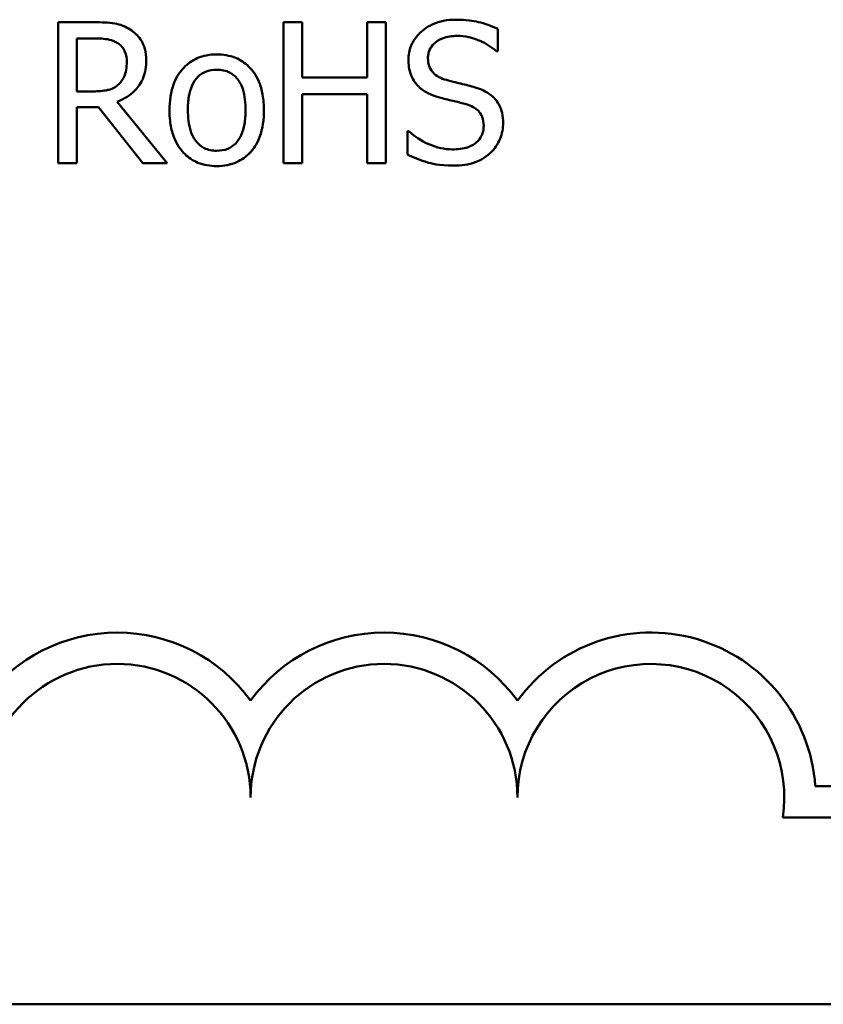
# Model space of a CAD drawing. Units: inches. Extents: x 0.05 to 2.15, y 0.02 to 1.67.
# Drawn here: x 1.75 to 1.8, y 0.46 to 0.52 of the extents above; entities that cross this region are included whole.
import ezdxf

# ---------------------------------------------------------------- set-up
doc = ezdxf.new("R2010")
doc.units = ezdxf.units.IN
doc.header["$LTSCALE"] = 0.1
doc.header["$MEASUREMENT"] = 0
doc.layers.add('Visible (ANSI)', color=7, linetype='Continuous', lineweight=50)

msp = doc.modelspace()

# ---------------------------------------------------------------- linework, layer by layer
at = {"layer": 'Visible (ANSI)'}
for p, q in [((1.758860851824323, 0.5216996786386549), (1.756593104652756, 0.5216996786386549)), ((1.756593104652756, 0.5216996786386549), (1.756593104652756, 0.5128996786081172)), ((1.771839782177304, 0.5216996786386549), (1.770670252189453, 0.5216996786386549)), ((1.770670252189453, 0.5216996786386549), (1.770670252189453, 0.5128996786081172)), ((1.771839782177304, 0.5182481389184117), (1.771839782177304, 0.5216996786386549)), ((1.777059879440149, 0.5216996786386549), (1.7758903494523, 0.5216996786386549)), ((1.7758903494523, 0.5216996786386549), (1.7758903494523, 0.5182481389184117)), ((1.777059879440149, 0.5128996786081172), (1.777059879440149, 0.5216996786386549)), ((1.7840485342456, 0.5198883334135685), (1.7840485342456, 0.5212860643746586)), ((1.757762634640609, 0.5173781227079371), (1.757762634640609, 0.520687036819906)), ((1.757762634640609, 0.520687036819906), (1.758925033348045, 0.520687036819906)), ((1.783962958880638, 0.5198883334135685), (1.7840485342456, 0.5198883334135685)), ((1.7758903494523, 0.5182481389184117), (1.771839782177304, 0.5182481389184117)), ((1.758789539020185, 0.5173781227079371), (1.757762634640609, 0.5173781227079371)), ((1.771839782177304, 0.5128996786081172), (1.771839782177304, 0.5172069719780076)), ((1.771839782177304, 0.5172069719780076), (1.7758903494523, 0.5172069719780076)), ((1.7758903494523, 0.5172069719780076), (1.7758903494523, 0.5128996786081172)), ((1.763403477447865, 0.5128996786081172), (1.760272845346241, 0.5167291761902879)), ((1.757762634640609, 0.5128996786081172), (1.757762634640609, 0.5164011372912566)), ((1.757762634640609, 0.5164011372912566), (1.759103315358388, 0.5164011372912566)), ((1.759103315358388, 0.5164011372912566), (1.761884514719743, 0.5128996786081172)), ((1.77849326680331, 0.5148964371239604), (1.778407691438345, 0.5148964371239604)), ((1.778407691438345, 0.5148964371239604), (1.778407691438345, 0.5134273933587329)), ((1.756593104652756, 0.5128996786081172), (1.757762634640609, 0.5128996786081172)), ((1.761884514719743, 0.5128996786081172), (1.763403477447865, 0.5128996786081172)), ((1.770670252189453, 0.5128996786081172), (1.771839782177304, 0.5128996786081172)), ((1.7758903494523, 0.5128996786081172), (1.777059879440149, 0.5128996786081172)), ((1.80388382856225, 0.4739858422827413), (1.826947867265765, 0.4739858422827413)), ((1.826947867265765, 0.4720261070445612), (1.801851975117443, 0.4720261070445612)), ((2.084574459844048, 0.460363721024584), (1.44190779317738, 0.460363721024584))]:
    msp.add_line(p, q, dxfattribs=at)
for centre, radius, start, end in [((1.760281200599099, 0.4732866653208631), 0.0102930685715874, 35.94251469294971, 144.0574853083074), ((1.776947867265765, 0.4732866653208631), 0.0102930685714904, 35.94251469294999, 144.0574853066588), ((1.793614533932434, 0.473286665320863), 0.010293068571422, 3.894927878370916, 144.0574853071714), ((1.760281200599099, 0.4732866653208631), 0.0083333333335711, 0, 180), ((1.776947867265765, 0.4732866653208631), 0.0083333333330956, 0, 180), ((1.793614533932434, 0.473286665320863), 0.0083333333333333, 351.2996422013264, 180)]:
    msp.add_arc(centre, radius, start, end, dxfattribs=at)
for points, knots in [([(1.761100073874233, 0.5212361454117627), (1.760949778969813, 0.5213332590423099), (1.760791555525961, 0.5214159844822323), (1.760463703696813, 0.5215444831844988), (1.76029764818687, 0.5215901663680956), (1.759709200509188, 0.5216848117987718), (1.759283670539139, 0.5216996786386549), (1.758860851824323, 0.5216996786386549)], [-0.044288582218654, -0.044288582218654, -0.044288582218654, -0.044288582218654, -0.0340619957987497, -0.0340619957987497, -0.0241640895517612, -0.0241640895517612, 0, 0, 0, 0]), ([(1.781431354333764, 0.521856566807757), (1.781174549179985, 0.521856566807757), (1.780917490880622, 0.5218350781092577), (1.780432497334168, 0.521738984059648), (1.780206255879909, 0.5216689617992536), (1.779579208905065, 0.5213850071938096), (1.779299605968288, 0.5211430985114176), (1.778917915984215, 0.5207457512586445), (1.77875597986597, 0.5205088590123657), (1.778524876570215, 0.5199531303123738), (1.778471872962069, 0.5196505427780033), (1.778471872962069, 0.5193392248217116)], [-0.0656066201923238, -0.0656066201923238, -0.0656066201923238, -0.0656066201923238, -0.0571255393710315, -0.0571255393710315, -0.0492795729238439, -0.0492795729238439, -0.0343951095948272, -0.0343951095948272, -0.0177918212020705, -0.0177918212020705, 0, 0, 0, 0]), ([(1.7840485342456, 0.5212860643746586), (1.783660385908928, 0.521477681907953), (1.783251581424426, 0.5216162323999689), (1.782547544285739, 0.5217731102406541), (1.782078434258389, 0.521856566807757), (1.781431354333764, 0.521856566807757)], [-0.0924757936644185, -0.0924757936644185, -0.0924757936644185, -0.0924757936644185, -0.0369806176923295, -0.0369806176923295, 0, 0, 0, 0]), ([(1.762098453132153, 0.5193106997000566), (1.762098453132153, 0.519556719232179), (1.76207308311709, 0.5198063404425425), (1.761959680684565, 0.5202123206419464), (1.761882679333401, 0.5204074177693127), (1.761564726782574, 0.520870886754559), (1.761351656954916, 0.5210735840365521), (1.761100073874233, 0.5212361454117627)], [-0.0531747902243276, -0.0531747902243276, -0.0531747902243276, -0.0531747902243276, -0.0321208607830075, -0.0321208607830075, -0.0171183328064788, -0.0171183328064788, 0, 0, 0, 0]), ([(1.758925033348045, 0.520687036819906), (1.759121985893379, 0.520687036819906), (1.759485748916149, 0.5206786719817026), (1.759979430607465, 0.5205652649660557), (1.760160040407568, 0.5204944558921307), (1.760322764309135, 0.5203875230425293)], [-0.0289524138538247, -0.0289524138538247, -0.0289524138538247, -0.0289524138538247, -0.0111279286787721, -0.0111279286787721, 0, 0, 0, 0]), ([(1.760322764309135, 0.5203875230425293), (1.760421744370203, 0.5203207115013097), (1.760510749160138, 0.5202421672767371), (1.760674393537074, 0.5200435591179912), (1.760727847560439, 0.5199395073334856), (1.760846650011419, 0.5196515841865815), (1.760879004181407, 0.5194352807912931), (1.760879004181407, 0.5192179930546783)], [-0.0224487530301517, -0.0224487530301517, -0.0224487530301517, -0.0224487530301517, -0.0177938730348085, -0.0177938730348085, -0.0124179941475394, -0.0124179941475394, 0, 0, 0, 0]), ([(1.779691321912815, 0.5194604565887448), (1.779691321912815, 0.5195491261851344), (1.779699023740973, 0.5196374602022527), (1.77973246436887, 0.5198072288513328), (1.779757051438221, 0.5198874923454953), (1.779854415630043, 0.5201115050076865), (1.779946831170294, 0.5202390013766413), (1.780188676012369, 0.5204716233212495), (1.780362968773894, 0.5205960252973344), (1.780889720044154, 0.5208029442944851), (1.781202138625823, 0.5208439249890077), (1.781509798418315, 0.5208439249890077)], [-0.0602450713917615, -0.0602450713917615, -0.0602450713917615, -0.0602450713917615, -0.0528070765967171, -0.0528070765967171, -0.0457309468863127, -0.0457309468863127, -0.0323184379180374, -0.0323184379180374, -0.0175827571410043, -0.0175827571410043, 0, 0, 0, 0]), ([(1.781509798418315, 0.5208439249890077), (1.781757542682616, 0.5208439249890077), (1.782002713924373, 0.5208186134699189), (1.782557575918644, 0.5206982103233329), (1.782794265074008, 0.5206003196830832), (1.783310107698719, 0.5203687999081854), (1.783667058914098, 0.5201591571117571), (1.783962958880638, 0.5198883334135685)], [-0.0396326065658356, -0.0396326065658356, -0.0396326065658356, -0.0396326065658356, -0.0323420868261611, -0.0323420868261611, -0.0229243649922787, -0.0229243649922787, 0, 0, 0, 0]), ([(1.766498453147423, 0.5196886575619841), (1.766283225310306, 0.5196886575619841), (1.76606827229611, 0.519670562175162), (1.765659020735918, 0.5195908070338083), (1.765466774387775, 0.5195324459884895), (1.764958660348795, 0.5193101271464048), (1.764677073719556, 0.5191080906918848), (1.764222799495789, 0.5186325987551327), (1.763991976941573, 0.5183219353386832), (1.76361670480956, 0.5173432391918058), (1.763546103056139, 0.5167644459266361), (1.763546103056139, 0.5162014614396722)], [-0.1297342897566606, -0.1297342897566606, -0.1297342897566606, -0.1297342897566606, -0.1101926460816791, -0.1101926460816791, -0.0918793083166901, -0.0918793083166901, -0.0598389261272111, -0.0598389261272111, -0.0321745634299663, -0.0321745634299663, 0, 0, 0, 0]), ([(1.769443671958292, 0.5162014614396722), (1.769443671958292, 0.5165267017203147), (1.76942061812841, 0.5168558108837821), (1.769313430677413, 0.5174588443354069), (1.769236336562502, 0.5177372348940655), (1.768948413238698, 0.5184127947585436), (1.768725703159323, 0.5187024050853968), (1.768262757188513, 0.5191601180498746), (1.767985078178313, 0.519346027442386), (1.767297709712743, 0.519627110273074), (1.766900438708071, 0.5196886575619841), (1.766498453147423, 0.5196886575619841)], [-0.0844721222810737, -0.0844721222810737, -0.0844721222810737, -0.0844721222810737, -0.071564335446477, -0.071564335446477, -0.0601701385400437, -0.0601701385400437, -0.0424305747517096, -0.0424305747517096, -0.0229734747910526, -0.0229734747910526, 0, 0, 0, 0]), ([(1.760272845346241, 0.5167291761902879), (1.760489868617685, 0.5168101001220129), (1.76069819024034, 0.5169111773326694), (1.76107851325383, 0.517155325770362), (1.76124811701187, 0.5172937444462422), (1.761700227573919, 0.5177666245071832), (1.761838913589085, 0.5180627859264259), (1.762042451638495, 0.5185633483021653), (1.762098453132153, 0.5189356730300294), (1.762098453132153, 0.5193106997000566)], [-0.0407035947197361, -0.0407035947197361, -0.0407035947197361, -0.0407035947197361, -0.0356647852132462, -0.0356647852132462, -0.0308720763027007, -0.0308720763027007, -0.0214327741920675, -0.0214327741920675, 0, 0, 0, 0]), ([(1.760879004181407, 0.5192179930546783), (1.760879004181407, 0.5190528748291584), (1.760867103474805, 0.5188856628966564), (1.760807794187542, 0.5185597043491132), (1.760764473858251, 0.5184227309603338), (1.760633204981028, 0.5181265973751782), (1.760522476594514, 0.5179692610274813), (1.760379814552446, 0.5178345246544155)], [-0.0257664375702834, -0.0257664375702834, -0.0257664375702834, -0.0257664375702834, -0.0185122451266772, -0.0185122451266772, -0.0112145642423077, -0.0112145642423077, 0, 0, 0, 0]), ([(1.778471872962069, 0.5193392248217116), (1.778471872962069, 0.518866387721829), (1.77856709375804, 0.5185748643354084), (1.778721688184654, 0.518174171185915), (1.778858992368778, 0.5179468099231856), (1.779042375395166, 0.5177489492894507)], [-0.0245451645258812, -0.0245451645258812, -0.0245451645258812, -0.0245451645258812, -0.0154176003773619, -0.0154176003773619, 0, 0, 0, 0]), ([(1.780839458059426, 0.5180912507493096), (1.780679841667033, 0.5181342243934152), (1.780522218202797, 0.5181922198944646), (1.780248167041563, 0.5183401721059174), (1.780129742508888, 0.518425250229886), (1.779948013963795, 0.5186107258802582), (1.779856508801445, 0.5187256395207104), (1.779717799423178, 0.5190746017279705), (1.779691321912815, 0.519268341156188), (1.779691321912815, 0.5194604565887448)], [-0.0501580657731241, -0.0501580657731241, -0.0501580657731241, -0.0501580657731241, -0.0349148319686351, -0.0349148319686351, -0.0214478670196909, -0.0214478670196909, -0.0109793969706363, -0.0109793969706363, 0, 0, 0, 0]), ([(1.76469423920275, 0.5162014614396722), (1.76469423920275, 0.5164890443978435), (1.764711957376986, 0.5167861429847058), (1.764799713396798, 0.5173026608520988), (1.764861679355877, 0.5175376798587396), (1.765048970866053, 0.5179576178193686), (1.765166086895453, 0.5181343053978547), (1.765459462954859, 0.5184259177538835), (1.765620915681024, 0.5185333517206006), (1.766024513827199, 0.5186975074496412), (1.766260601364805, 0.5187330659865449), (1.766498453147423, 0.5187330659865449)], [-0.066153827992103, -0.066153827992103, -0.066153827992103, -0.066153827992103, -0.0502641175036684, -0.0502641175036684, -0.0372261472755665, -0.0372261472755665, -0.0248928885806876, -0.0248928885806876, -0.0135932293764829, -0.0135932293764829, 0, 0, 0, 0]), ([(1.766498453147423, 0.5187330659865449), (1.766642904533665, 0.5187330659865449), (1.766787494684654, 0.5187199507994708), (1.767058812613454, 0.5186606555359659), (1.767184208489062, 0.5186175266095585), (1.767480570497939, 0.5184671434033205), (1.767632622900694, 0.5183442338743955), (1.767889313355223, 0.5180428446011635), (1.768018415750803, 0.5178369219977418), (1.768254900536178, 0.5171163307082584), (1.76829553581168, 0.516638637714038), (1.76829553581168, 0.5162014614396722)], [-0.0873430040365172, -0.0873430040365172, -0.0873430040365172, -0.0873430040365172, -0.0739690539177729, -0.0739690539177729, -0.0616330848128103, -0.0616330848128103, -0.0432040298251907, -0.0432040298251907, -0.0249846240799937, -0.0249846240799937, 0, 0, 0, 0]), ([(1.760379814552446, 0.5178345246544155), (1.760287875316345, 0.5177425854183145), (1.760184937173331, 0.5176653641976677), (1.759905956819076, 0.5175149192945883), (1.759759127446574, 0.5174806155214361), (1.759403501240124, 0.5174019371571769), (1.759091726689073, 0.5173781227079371), (1.758789539020185, 0.5173781227079371)], [-0.0232548237598941, -0.0232548237598941, -0.0232548237598941, -0.0232548237598941, -0.0207997700190172, -0.0207997700190172, -0.0172700252770383, -0.0172700252770383, 0, 0, 0, 0]), ([(1.782643672004096, 0.5176277175224177), (1.78236182853304, 0.5177122705637345), (1.782033296448419, 0.5177951980879594), (1.781652075981389, 0.5178860850867216), (1.78121225154485, 0.5179908832724643), (1.780839458059426, 0.5180912507493096)], [-0.0870538321199758, -0.0870538321199758, -0.0870538321199758, -0.0870538321199758, -0.0220637945312262, -0.0220637945312262, 0, 0, 0, 0]), ([(1.779042375395166, 0.5177489492894507), (1.779227766965649, 0.5175540504589412), (1.779440510428279, 0.5173959651098559), (1.779801875028919, 0.5172134938758692), (1.780064013674735, 0.5170866933137628), (1.780497156599565, 0.5169716397243547)], [-0.076333647019785, -0.076333647019785, -0.076333647019785, -0.076333647019785, -0.0256125184593542, -0.0256125184593542, 0, 0, 0, 0]), ([(1.78439083570546, 0.5154098893137486), (1.78439083570546, 0.5156195751634522), (1.784370206223228, 0.5158292463489828), (1.784276312769604, 0.5162216979239527), (1.784208043055898, 0.5164016234419502), (1.783955822516045, 0.5168507160259052), (1.783764158079859, 0.5170317086118527), (1.783330414260431, 0.5173700481336156), (1.782988366036478, 0.517521866599088), (1.782643672004096, 0.5176277175224177)], [-0.0449623605144761, -0.0449623605144761, -0.0449623605144761, -0.0449623605144761, -0.0379152972121614, -0.0379152972121614, -0.0314023587172989, -0.0314023587172989, -0.0206071832578828, -0.0206071832578828, 0, 0, 0, 0]), ([(1.780497156599565, 0.5169716397243547), (1.780762906108984, 0.516904266609291), (1.781073464223178, 0.5168270692272948), (1.78159216234014, 0.5167069496633668), (1.781840415562044, 0.5166416260056867), (1.782087432131828, 0.5165722880211862)], [-0.0304280922682903, -0.0304280922682903, -0.0304280922682903, -0.0304280922682903, -0.0146626165336395, -0.0146626165336395, 0, 0, 0, 0]), ([(1.782087432131828, 0.5165722880211862), (1.782236035656448, 0.5165290237038912), (1.782384260912538, 0.516472705911377), (1.782636664010225, 0.516335041318702), (1.782745551912021, 0.5162576634606904), (1.78291223256107, 0.5160870822141176), (1.783004101668475, 0.5159715134700804), (1.78314456495848, 0.5156175445654362), (1.783171386754714, 0.5154200820995787), (1.783171386754714, 0.5152244760229918)], [-0.0504803006138379, -0.0504803006138379, -0.0504803006138379, -0.0504803006138379, -0.0350062761484054, -0.0350062761484054, -0.021750123954322, -0.021750123954322, -0.0111788872769448, -0.0111788872769448, 0, 0, 0, 0]), ([(1.763546103056139, 0.5162014614396722), (1.763546103056139, 0.5158656068137585), (1.763571768088612, 0.515526498618315), (1.763690697665301, 0.514902706292531), (1.763776396343818, 0.5146152880742445), (1.764082318213743, 0.5139438121035508), (1.764306954465264, 0.5136633133945792), (1.764738026282595, 0.5132349012729704), (1.765011689921725, 0.5130527638390574), (1.76569559312759, 0.5127745505936236), (1.766095501268108, 0.5127142653173605), (1.766498453147423, 0.5127142653173605)], [-0.0802863858433467, -0.0802863858433467, -0.0802863858433467, -0.0802863858433467, -0.0683653502255523, -0.0683653502255523, -0.0577510361519027, -0.0577510361519027, -0.0421825261956109, -0.0421825261956109, -0.0230286999027792, -0.0230286999027792, 0, 0, 0, 0]), ([(1.766498453147423, 0.5136698568927996), (1.766358548436663, 0.5136698568927996), (1.76621863641447, 0.51368251096168), (1.765955118674112, 0.5137393772046388), (1.765832930281159, 0.5137808057878596), (1.765537567955571, 0.5139276469700528), (1.765383735655075, 0.5140501671220054), (1.765063456330044, 0.5144199591846454), (1.76495032437205, 0.514665272624565), (1.764737658473758, 0.5152923916656091), (1.76469423920275, 0.5157637776420771), (1.76469423920275, 0.5162014614396722)], [-0.0584410719513049, -0.0584410719513049, -0.0584410719513049, -0.0584410719513049, -0.0522771845354724, -0.0522771845354724, -0.0465649242126813, -0.0465649242126813, -0.0377462777713928, -0.0377462777713928, -0.025013629032561, -0.025013629032561, 0, 0, 0, 0]), ([(1.76829553581168, 0.5162014614396722), (1.76829553581168, 0.5159137169672602), (1.768277396881904, 0.5156168878427485), (1.76818782915454, 0.5150991709641107), (1.76812451956488, 0.5148637090459794), (1.767909104379613, 0.514387198647583), (1.767773860235524, 0.5142236996050988), (1.767522559858919, 0.5139745312486897), (1.76736247038789, 0.5138676860420472), (1.766964100752896, 0.5137052290632981), (1.766732387278864, 0.5136698568927996), (1.766498453147423, 0.5136698568927996)], [-0.0501861712723134, -0.0501861712723134, -0.0501861712723134, -0.0501861712723134, -0.0410902645100672, -0.0410902645100672, -0.0335885267216524, -0.0335885267216524, -0.024580458809396, -0.024580458809396, -0.0133693356118659, -0.0133693356118659, 0, 0, 0, 0]), ([(1.766498453147423, 0.5127142653173605), (1.766718773806745, 0.5127142653173605), (1.766939031630725, 0.5127326814604554), (1.767356766561348, 0.5128143499114933), (1.76755244393565, 0.5128740013643907), (1.768057488373234, 0.5130973313909019), (1.76833381065587, 0.5132962535561983), (1.768772103495005, 0.5137587751051563), (1.769000573304282, 0.5140644148833577), (1.769374415746899, 0.5150503498162824), (1.769443671958292, 0.5156353237262048), (1.769443671958292, 0.5162014614396722)], [-0.1342588901098667, -0.1342588901098667, -0.1342588901098667, -0.1342588901098667, -0.11313330387208, -0.11313330387208, -0.0934485696284192, -0.0934485696284192, -0.0601876801466152, -0.0601876801466152, -0.0323547703246658, -0.0323547703246658, 0, 0, 0, 0]), ([(1.783592132299123, 0.5135414938453527), (1.783722962388468, 0.5136624499656895), (1.783838468773858, 0.5137966201679576), (1.784041975444925, 0.5140951376689809), (1.784126230679338, 0.5142556526040928), (1.784323382405909, 0.5147418755932966), (1.78439083570546, 0.5150695082635663), (1.78439083570546, 0.5154098893137486)], [-0.040233839061574, -0.040233839061574, -0.040233839061574, -0.040233839061574, -0.0299851790961269, -0.0299851790961269, -0.0194527770179272, -0.0194527770179272, 0, 0, 0, 0]), ([(1.781210284640939, 0.5137554322577645), (1.780724692295944, 0.5137554322577645), (1.780251045895593, 0.5138708880475571), (1.779495789703869, 0.5141803588773372), (1.77900189152185, 0.5144192089929828), (1.77849326680331, 0.5148964371239604)], [-0.0983583353295445, -0.0983583353295445, -0.0983583353295445, -0.0983583353295445, -0.0398596481489083, -0.0398596481489083, 0, 0, 0, 0]), ([(1.783171386754714, 0.5152244760229918), (1.783171386754714, 0.5151166072254943), (1.783161553340541, 0.515009055972501), (1.783118201849682, 0.5148040708240273), (1.783086445085823, 0.5147081132557567), (1.782967968669916, 0.5144591193497654), (1.782862790057859, 0.5143237874533586), (1.782615236538536, 0.5141014720849189), (1.782449160841161, 0.513986254331184), (1.78188687855635, 0.513789999206059), (1.781538303134493, 0.5137554322577645), (1.781210284640939, 0.5137554322577645)], [-0.0707658694223842, -0.0707658694223842, -0.0707658694223842, -0.0707658694223842, -0.0604171933484306, -0.0604171933484306, -0.0506661592920858, -0.0506661592920858, -0.0339645111849844, -0.0339645111849844, -0.0187462569065871, -0.0187462569065871, 0, 0, 0, 0]), ([(1.781295860005904, 0.5127427904390153), (1.781770298064078, 0.5127427904390153), (1.782240102359819, 0.5127963080703191), (1.782815410001969, 0.5130187603586168), (1.783192992075179, 0.513176179064117), (1.783592132299123, 0.5135414938453527)], [-0.0994585866635432, -0.0994585866635432, -0.0994585866635432, -0.0994585866635432, -0.0309227347463882, -0.0309227347463882, 0, 0, 0, 0]), ([(1.778407691438345, 0.5134273933587329), (1.778814526701649, 0.5132313281715988), (1.779237115967353, 0.5130713890450485), (1.779860433742321, 0.51288571992059), (1.780362284076922, 0.5127427904390153), (1.781295860005904, 0.5127427904390153)], [-0.174569144723198, -0.174569144723198, -0.174569144723198, -0.174569144723198, -0.0533538643413251, -0.0533538643413251, 0, 0, 0, 0])]:
    msp.add_open_spline(points, degree=3, knots=knots, dxfattribs=at)

doc.saveas('drawing.dxf')
